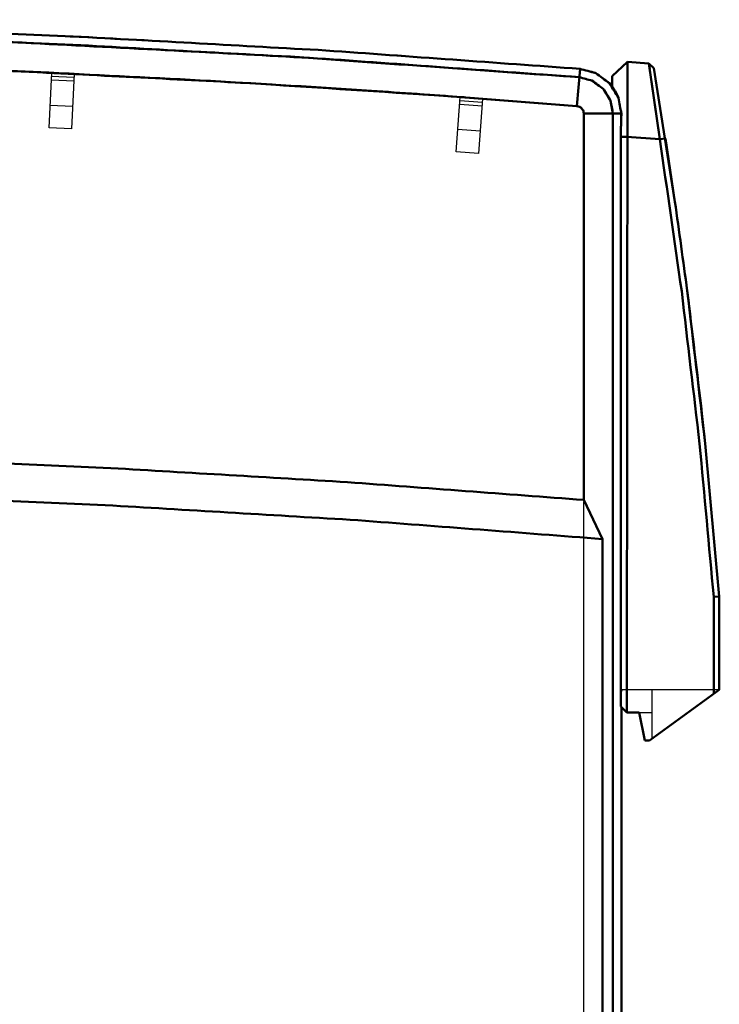
# Model space of a CAD drawing. Units: millimetres. Extents: x -128 to 40, y -17 to 220.
# Drawn here: x -44 to -6, y 39 to 92 of the extents above; entities that cross this region are included whole.
import ezdxf
from ezdxf.lldxf.tags import DXFTag

# ---------------------------------------------------------------- set-up
doc = ezdxf.new("R2010")
doc.units = ezdxf.units.MM
doc.layers.add('Top$33', color=7, linetype='Continuous', true_color=0xffffff)
tags = doc.linetypes.add('DASHED', pattern=[25.72, 12.86, -12.86]).pattern_tags.tags
tags[6:7] = [DXFTag(74, 4), DXFTag(75, 0), DXFTag(340, '0'), DXFTag(46, 0.0), DXFTag(50, 0.0), DXFTag(44, 0.0), DXFTag(45, 0.0)]
tags[4:5] = [DXFTag(74, 4), DXFTag(75, 0), DXFTag(340, '0'), DXFTag(46, 0.0), DXFTag(50, 0.0), DXFTag(44, 0.0), DXFTag(45, 0.0)]

msp = doc.modelspace()

# ---------------------------------------------------------------- linework, layer by layer
at = {"layer": 'Top$33', "color": 7, "linetype": 'Continuous', "lineweight": 50}
for p, q in [((-11.425, 89.724), (-12.247, 88.961)), ((-11.425, 89.724), (-11.447, 54.862)), ((-10.271, 89.637), (-11.425, 89.724)), ((-14.125, 87.357), (-13.962, 89.35)), ((-10.271, 89.637), (-10.228, 89.349)), ((-9.683, 85.58), (-10.271, 89.637)), ((-10.271, 89.637), (-9.998, 89.388)), ((-10.218, 89.282), (-9.683, 85.58)), ((-9.998, 89.388), (-8.874, 82.232)), ((-12.247, 88.961), (-12.247, 88.422)), ((-14.125, 87.357), (-20.114, 87.82)), ((-20.086, 87.818), (-14.125, 87.357)), ((-12.322, 87.639), (-12.199, 86.958)), ((-11.747, 86.958), (-13.756, 86.958)), ((-13.756, 86.958), (-13.756, 66.255)), ((-12.199, 20.705), (-12.199, 86.958)), ((-11.747, 86.958), (-11.747, 86.925)), ((-11.447, 85.715), (-11.778, 85.715)), ((-11.778, 85.715), (-11.778, 55.192)), ((-9.683, 85.58), (-11.447, 85.715)), ((-9.387, 85.627), (-9.683, 85.58)), ((-8.874, 82.231), (-9.387, 85.627)), ((-7.253, 69.284), (-7.426, 70.895)), ((-7.253, 69.284), (-6.497, 61.077)), ((-13.756, 66.255), (-12.751, 64.163)), ((-12.751, 20.477), (-12.751, 64.163)), ((-6.797, 61.065), (-6.497, 61.077)), ((-6.797, 61.065), (-6.797, 55.859)), ((-6.497, 56.077), (-6.497, 61.077)), ((-10.235, 53.362), (-6.497, 56.077)), ((-11.447, 54.862), (-11.778, 55.192)), ((-11.747, 55.162), (-11.747, 20.977)), ((-10.797, 54.862), (-11.447, 54.862)), ((-10.497, 53.362), (-10.797, 54.862)), ((-10.235, 53.362), (-10.497, 53.362))]:
    msp.add_line(p, q, dxfattribs=at)
at = {"layer": 'Top$33', "color": 6, "linetype": 'DASHED', "lineweight": 25}
for p, q in [((-42.418, 86.196), (-42.28, 89.143)), ((-41.076, 89.087), (-42.28, 89.143)), ((-13.962, 89.35), (-13.991, 88.988)), ((-42.297, 88.766), (-41.093, 88.71)), ((-41.085, 88.885), (-42.289, 88.942)), ((-42.288, 88.958), (-41.084, 88.902)), ((-41.076, 89.087), (-41.214, 86.14)), ((-20.604, 84.898), (-20.385, 87.84)), ((-19.198, 87.55), (-20.4, 87.639)), ((-20.398, 87.655), (-19.197, 87.566)), ((-19.183, 87.751), (-19.402, 84.809)), ((-41.158, 87.339), (-42.362, 87.395)), ((-20.413, 87.464), (-19.211, 87.375)), ((-13.782, 87.101), (-13.756, 86.958)), ((-41.214, 86.14), (-42.418, 86.196)), ((-19.313, 86.006), (-20.515, 86.095)), ((-19.402, 84.809), (-20.604, 84.898)), ((-13.756, 15.477), (-13.756, 66.164)), ((-11.747, 55.877), (-11.737, 55.977)), ((-11.737, 55.977), (-11.705, 56.077)), ((-6.497, 56.077), (-11.705, 56.077)), ((-10.097, 53.462), (-10.097, 56.077)), ((-10.797, 54.862), (-10.097, 54.862))]:
    msp.add_line(p, q, dxfattribs=at)
at = {"layer": 'Top$33', "color": 7, "linetype": 'Continuous', "lineweight": 50}
for points, knots in [([(-13.962, 89.35), (-18.501, 89.68), (-23.041, 90.009), (-27.58, 90.338), (-32.096, 90.589), (-36.611, 90.84), (-41.127, 91.091), (-45.617, 91.266), (-50.107, 91.44), (-54.596, 91.614), (-59.059, 91.713), (-63.521, 91.812), (-67.984, 91.91), (-72.418, 91.935), (-76.852, 91.96), (-81.287, 91.985), (-85.73, 91.936), (-90.173, 91.888), (-94.615, 91.839), (-99.087, 91.716), (-103.558, 91.593), (-108.03, 91.47), (-112.528, 91.272), (-117.026, 91.073), (-121.525, 90.874)], [0, 0, 0, 0, 0.126837, 0.126837, 0.126837, 0.252869, 0.252869, 0.252869, 0.378083, 0.378083, 0.378083, 0.50247, 0.50247, 0.50247, 0.626044, 0.626044, 0.626044, 0.749866, 0.749866, 0.749866, 0.874521, 0.874521, 0.874521, 1, 1, 1, 1]), ([(-13.998, 88.902), (-19.161, 89.27), (-24.324, 89.639), (-29.487, 90.007), (-34.597, 90.273), (-39.707, 90.54), (-44.817, 90.806), (-49.931, 90.975), (-55.044, 91.145), (-60.157, 91.314), (-65.272, 91.385), (-70.386, 91.457), (-75.501, 91.529), (-80.615, 91.504), (-85.729, 91.478), (-90.843, 91.452), (-95.955, 91.33), (-101.067, 91.207), (-106.178, 91.084), (-106.461, 91.074), (-106.743, 91.065), (-107.026, 91.055)], [0, 0, 0, 0, 0.166781, 0.166781, 0.166781, 0.331667, 0.331667, 0.331667, 0.49652, 0.49652, 0.49652, 0.661341, 0.661341, 0.661341, 0.826132, 0.826132, 0.826132, 0.990891, 0.990891, 0.990891, 1, 1, 1, 1]), ([(-107.023, 91.055), (-102.884, 91.167), (-98.745, 91.278), (-94.607, 91.389), (-90.166, 91.438), (-85.726, 91.486), (-81.285, 91.534), (-76.854, 91.51), (-72.422, 91.485), (-67.99, 91.46), (-63.53, 91.361), (-59.07, 91.263), (-54.61, 91.164), (-50.123, 90.99), (-45.636, 90.816), (-41.148, 90.642), (-36.635, 90.391), (-32.122, 90.14), (-27.609, 89.889), (-23.072, 89.56), (-18.535, 89.231), (-13.998, 88.902)], [0, 0, 0, 0, 0.13341, 0.13341, 0.13341, 0.276506, 0.276506, 0.276506, 0.419315, 0.419315, 0.419315, 0.563065, 0.563065, 0.563065, 0.70777, 0.70777, 0.70777, 0.853419, 0.853419, 0.853419, 1, 1, 1, 1]), ([(-48.423, 89.401), (-46.988, 89.342), (-45.553, 89.283), (-44.119, 89.225), (-39.967, 89.012), (-35.815, 88.799), (-31.663, 88.586), (-28.444, 88.376), (-25.224, 88.167), (-21.365, 87.915), (-20.726, 87.864), (-20.086, 87.818)], [0, 0, 0, 0, 0.151763, 0.151763, 0.151763, 0.591201, 0.591201, 0.591201, 0.932237, 0.932237, 1, 1, 1, 1]), ([(-20.114, 87.82), (-20.164, 87.824), (-20.213, 87.827), (-21.074, 87.891), (-21.886, 87.948), (-23.511, 88.065), (-24.324, 88.118), (-28.014, 88.371), (-30.894, 88.53), (-33.773, 88.708), (-36.658, 88.855), (-39.543, 89.002), (-42.994, 89.179), (-43.56, 89.2), (-44.625, 89.248), (-45.124, 89.268), (-46.166, 89.312), (-46.709, 89.333), (-47.629, 89.37), (-48.005, 89.384), (-48.381, 89.399)], [0, 0, 0, 0, 0.00523, 0.00523, 0.091494, 0.091494, 0.177827, 0.177827, 0.48346, 0.48346, 0.48346, 0.789543, 0.789543, 0.849571, 0.849571, 0.902519, 0.902519, 0.960102, 0.960102, 1, 1, 1, 1]), ([(-13.962, 89.35), (-13.685, 89.277), (-13.407, 89.203), (-13.13, 89.13), (-12.882, 88.948), (-12.633, 88.767), (-12.385, 88.585), (-12.224, 88.324), (-12.062, 88.063), (-11.901, 87.802), (-11.849, 87.521), (-11.798, 87.239), (-11.747, 86.958)], [0, 0, 0, 0, 0.24161, 0.24161, 0.24161, 0.500681, 0.500681, 0.500681, 0.759332, 0.759332, 0.759332, 1, 1, 1, 1]), ([(-11.747, 86.958), (-11.797, 87.236), (-11.847, 87.514), (-11.897, 87.792), (-12.056, 88.052), (-12.216, 88.313), (-12.375, 88.574), (-12.623, 88.758), (-12.872, 88.941), (-13.12, 89.125), (-13.401, 89.2), (-13.681, 89.275), (-13.962, 89.35)], [0, 0, 0, 0, 0.237711, 0.237711, 0.237711, 0.495205, 0.495205, 0.495205, 0.755398, 0.755398, 0.755398, 1, 1, 1, 1]), ([(-13.998, 88.902), (-13.773, 88.842), (-13.548, 88.782), (-13.323, 88.722), (-13.121, 88.575), (-12.919, 88.427), (-12.718, 88.28), (-12.586, 88.068), (-12.455, 87.856), (-12.324, 87.643), (-12.323, 87.642), (-12.323, 87.64), (-12.322, 87.639)], [0, 0, 0, 0, 0.317492, 0.317492, 0.317492, 0.657929, 0.657929, 0.657929, 0.997813, 0.997813, 0.997813, 1, 1, 1, 1]), ([(-13.998, 88.902), (-13.771, 88.841), (-13.543, 88.78), (-13.315, 88.718), (-13.113, 88.569), (-12.911, 88.42), (-12.709, 88.271), (-12.58, 88.06), (-12.451, 87.85), (-12.322, 87.639)], [0, 0, 0, 0, 0.321476, 0.321476, 0.321476, 0.663443, 0.663443, 0.663443, 1, 1, 1, 1]), ([(-12.247, 88.422), (-12.194, 88.345), (-12.142, 88.268), (-12.089, 88.192), (-12.086, 88.187), (-12.083, 88.181), (-12.08, 88.176), (-12.031, 88.078), (-11.981, 87.979), (-11.932, 87.881), (-11.924, 87.861), (-11.916, 87.841), (-11.908, 87.821)], [0, 0, 0, 0, 0.402946, 0.402946, 0.402946, 0.428726, 0.428726, 0.428726, 0.906683, 0.906683, 0.906683, 1, 1, 1, 1]), ([(-12.322, 87.639), (-12.322, 87.638), (-12.321, 87.637), (-12.321, 87.635), (-12.28, 87.41), (-12.24, 87.184), (-12.199, 86.958)], [0, 0, 0, 0, 0.006035, 0.006035, 0.006035, 1, 1, 1, 1]), ([(-13.756, 86.958), (-13.764, 87.005), (-13.773, 87.052), (-13.781, 87.099), (-13.808, 87.142), (-13.835, 87.186), (-13.862, 87.23), (-13.903, 87.26), (-13.945, 87.29), (-13.986, 87.32), (-14.032, 87.333), (-14.079, 87.345), (-14.125, 87.357)], [0, 0, 0, 0, 0.240668, 0.240668, 0.240668, 0.499319, 0.499319, 0.499319, 0.75839, 0.75839, 0.75839, 1, 1, 1, 1]), ([(-13.756, 86.958), (-13.764, 87.007), (-13.773, 87.055), (-13.782, 87.104), (-13.809, 87.146), (-13.835, 87.188), (-13.862, 87.23), (-13.902, 87.259), (-13.942, 87.288), (-13.981, 87.318), (-14.029, 87.331), (-14.077, 87.344), (-14.125, 87.357)], [0, 0, 0, 0, 0.248671, 0.248671, 0.248671, 0.499567, 0.499567, 0.499567, 0.749628, 0.749628, 0.749628, 1, 1, 1, 1]), ([(-11.778, 85.715), (-11.776, 85.851), (-11.774, 85.987), (-11.772, 86.123), (-11.767, 86.26), (-11.762, 86.396), (-11.757, 86.533), (-11.754, 86.664), (-11.75, 86.795), (-11.747, 86.925)], [0, 0, 0, 0, 0.33695, 0.33695, 0.33695, 0.676058, 0.676058, 0.676058, 1, 1, 1, 1]), ([(-11.747, 86.925), (-11.748, 86.852), (-11.75, 86.778), (-11.751, 86.704), (-11.754, 86.619), (-11.757, 86.533), (-11.764, 86.36), (-11.767, 86.273), (-11.77, 86.185), (-11.772, 86.1), (-11.774, 86.015), (-11.776, 85.93), (-11.777, 85.858), (-11.777, 85.786), (-11.778, 85.715)], [0, 0, 0, 0, 0.182921, 0.182921, 0.182921, 0.394194, 0.394194, 0.611545, 0.611545, 0.611545, 0.822161, 0.822161, 0.822161, 1, 1, 1, 1]), ([(-9.683, 85.58), (-9.293, 82.864), (-8.904, 80.149), (-8.514, 77.433), (-8.193, 74.709), (-7.872, 71.984), (-7.552, 69.26), (-7.3, 66.529), (-7.049, 63.797), (-6.797, 61.065)], [0, 0, 0, 0, 0.333369, 0.333369, 0.333369, 0.666681, 0.666681, 0.666681, 1, 1, 1, 1]), ([(-6.797, 61.065), (-7.049, 63.797), (-7.3, 66.529), (-7.552, 69.261), (-7.872, 71.985), (-8.193, 74.709), (-8.514, 77.433), (-8.904, 80.149), (-9.293, 82.864), (-9.683, 85.58)], [0, 0, 0, 0, 0.333369, 0.333369, 0.333369, 0.666631, 0.666631, 0.666631, 1, 1, 1, 1]), ([(-8.874, 82.232), (-8.655, 80.645), (-8.435, 79.057), (-8.216, 77.469), (-7.895, 74.74), (-7.574, 72.012), (-7.253, 69.284), (-7.253, 69.284), (-7.253, 69.284), (-7.253, 69.284)], [0, 0, 0, 0, 0.368484, 0.368484, 0.368484, 0.999988, 0.999988, 0.999988, 1, 1, 1, 1]), ([(-7.426, 70.895), (-7.689, 73.086), (-7.952, 75.277), (-8.216, 77.468), (-8.435, 79.056), (-8.654, 80.644), (-8.874, 82.231)], [0, 0, 0, 0, 0.579243, 0.579243, 0.579243, 1, 1, 1, 1]), ([(-51.814, 68.511), (-47.581, 68.329), (-43.348, 68.147), (-39.115, 67.965), (-34.887, 67.714), (-30.658, 67.463), (-26.429, 67.213), (-22.205, 66.893), (-17.98, 66.574), (-13.756, 66.255)], [0, 0, 0, 0, 0.333351, 0.333351, 0.333351, 0.666655, 0.666655, 0.666655, 1, 1, 1, 1]), ([(-52.141, 66.521), (-47.76, 66.333), (-43.379, 66.144), (-38.999, 65.956), (-34.621, 65.694), (-30.244, 65.432), (-25.867, 65.17), (-21.495, 64.834), (-17.123, 64.499), (-12.751, 64.163)], [0, 0, 0, 0, 0.333328, 0.333328, 0.333328, 0.666678, 0.666678, 0.666678, 1, 1, 1, 1]), ([(-12.751, 64.163), (-17.123, 64.499), (-21.496, 64.834), (-25.868, 65.17), (-30.244, 65.432), (-34.621, 65.694), (-38.998, 65.956), (-43.379, 66.144), (-47.76, 66.333), (-52.141, 66.521)], [0, 0, 0, 0, 0.333346, 0.333346, 0.333346, 0.666648, 0.666648, 0.666648, 1, 1, 1, 1])]:
    msp.add_open_spline(points, degree=3, knots=knots, dxfattribs=at)
at = {"layer": 'Top$33', "color": 6, "linetype": 'DASHED', "lineweight": 25}
for points, knots in [([(-121.525, 90.874), (-116.406, 91.094), (-111.286, 91.315), (-106.167, 91.535), (-101.042, 91.658), (-95.917, 91.781), (-90.793, 91.903), (-85.665, 91.929), (-80.537, 91.954), (-75.41, 91.979), (-70.282, 91.906), (-65.154, 91.834), (-60.027, 91.761), (-54.902, 91.591), (-49.777, 91.42), (-44.652, 91.25), (-39.533, 90.982), (-34.414, 90.714), (-29.294, 90.446), (-24.183, 90.081), (-19.073, 89.716), (-13.962, 89.35)], [0, 0, 0, 0, 0.142792, 0.142792, 0.142792, 0.285649, 0.285649, 0.285649, 0.428547, 0.428547, 0.428547, 0.571457, 0.571457, 0.571457, 0.714354, 0.714354, 0.714354, 0.85721, 0.85721, 0.85721, 1, 1, 1, 1]), ([(-11.747, 55.877), (-11.744, 55.91), (-11.74, 55.943), (-11.737, 55.976), (-11.737, 55.977), (-11.737, 55.977), (-11.737, 55.977)], [0, 0, 0, 0, 0.990084, 0.990084, 0.990084, 1, 1, 1, 1]), ([(-11.737, 55.977), (-11.737, 55.978), (-11.737, 55.979), (-11.736, 55.979), (-11.726, 56.012), (-11.715, 56.045), (-11.705, 56.077)], [0, 0, 0, 0, 0.020603, 0.020603, 0.020603, 1, 1, 1, 1])]:
    msp.add_open_spline(points, degree=3, knots=knots, dxfattribs=at)

doc.saveas('drawing.dxf')
